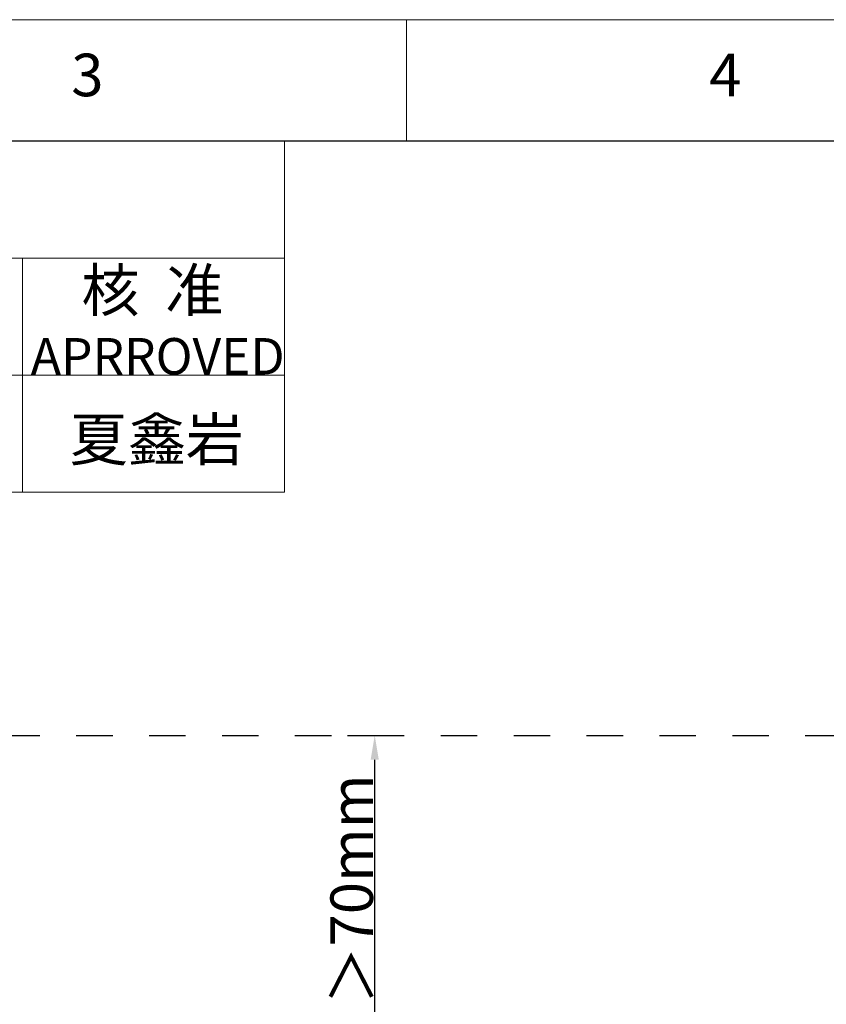
# Model space of a CAD drawing. Units: millimetres. Extents: x 54 to 474, y 40 to 337.
# Drawn here: x 179 to 246, y 256 to 337 of the extents above; entities that cross this region are included whole.
import ezdxf

# ---------------------------------------------------------------- set-up
doc = ezdxf.new("R2010")
doc.units = ezdxf.units.MM
doc.header["$MEASUREMENT"] = 0
doc.linetypes.add('DASHED', pattern=[6, 3, -3])
doc.layers.add('Layer0000', color=7, linetype='Continuous', lineweight=25)
doc.styles.get("Standard").update_dxf_attribs({"font": 'txt', "height": 3.5})
doc.styles.add('鸿蒙字体', font='txt', dxfattribs={"height": 3.5})
doc.dimstyles.new('安装示意', dxfattribs={"dimtxt": 3.5, "dimasz": 2, "dimexe": 0.18, "dimexo": 0, "dimgap": 0.09, "dimtad": 1, "dimtoh": 1, "dimdec": 1, "dimlfac": 2, "dimzin": 0, "dimdsep": 46, "dimtxsty": '鸿蒙字体', "dimcen": 0.09, "dimclrd": 3, "dimclre": 3, "dimclrt": 3, "dimadec": 0, "dimazin": 0, "dimtfac": 1, "dimtdec": 4, "dimtix": 1, "dimtofl": 0, "dimtmove": 0, "dimatfit": 1, "dimfxl": 0, "dimtolj": 1, "dimtzin": 0, "dimarcsym": 0})

# ---------------------------------------------------------------- blocks, each defined once
blk = doc.blocks.new('DrawingBorderBlk1')
at = {"layer": 'Layer0000', "color": 7, "linetype": 'Continuous', "lineweight": 18}
for p, q in [((420, 297), (-1.78e-14, 297)), ((157.5, 297), (157.5, 287))]:
    blk.add_line(p, q, dxfattribs=at)
at = {"layer": 'Layer0000', "color": 7, "linetype": 'Continuous', "lineweight": 25}
blk.add_line((409.9999999999998, 287), (10, 287), dxfattribs=at)
at = {"layer": 'Layer0000', "color": 7, "linetype": 'Continuous', "lineweight": -3, "insert": (131.25, 292), "char_height": 3.5, "attachment_point": 5, "line_spacing_factor": 0.7259999960660934, "style": '鸿蒙字体', "bg_fill": 2}
blk.add_mtext('3', dxfattribs=at)
at = {"layer": 'Layer0000', "color": 7, "linetype": 'Continuous', "lineweight": -3, "insert": (183.75, 292), "char_height": 3.5, "attachment_point": 5, "line_spacing_factor": 0.7259999960660934, "style": '鸿蒙字体'}
blk.add_mtext('4', dxfattribs=at)
blk = doc.blocks.new('*D49')
at = {"color": 3, "lineweight": -2}
for p, q in [((206.4169440600323, 278.2481747432198), (208.8249210281409, 278.2481747432198)), ((208.6449210281409, 254.8878490218711), (208.6449210281409, 276.2481747432198)), ((209.0822389082679, 252.8878490218711), (208.4649210281409, 252.8878490218711))]:
    blk.add_line(p, q, dxfattribs=at)
at = {"color": 3}
for points in [[(208.9782543614743, 276.2481747432198), (208.3115876948076, 276.2481747432198), (208.6449210281409, 278.2481747432198)], [(208.3115876948076, 254.8878490218711), (208.9782543614743, 254.8878490218711), (208.6449210281409, 252.8878490218711)]]:
    blk.add_solid(points, dxfattribs=at)
at = {"layer": 'Defpoints', "color": 0}
for p in [(206.4169440600323, 278.2481747432198), (208.6449210281409, 278.2481747432198), (209.0822389082679, 252.8878490218711)]:
    blk.add_point(p, dxfattribs=at)
at = {"color": 3, "insert": (206.7475439789606, 265.5680118825455), "char_height": 3.5, "attachment_point": 5, "rotation": 90, "style": '鸿蒙字体'}
blk.add_mtext('\\A1;＞70mm', dxfattribs=at)

msp = doc.modelspace()

# ---------------------------------------------------------------- linework, layer by layer
at = {"color": 7, "linetype": 'Continuous', "lineweight": 18}
for p, q in [((201.2264161549746, 327.1341895343823), (63.74738362985397, 327.1341895343823)), ((201.2264161549746, 298.2635927041071), (201.2264161549746, 327.1341895343823)), ((63.74738362985397, 317.510657257624), (201.2264161549746, 317.510657257624)), ((179.6476722389146, 298.2635927041071), (179.6476722389146, 317.510657257624)), ((63.74738362985397, 307.8871249808655), (201.2264161549746, 307.8871249808655)), ((63.74738362985397, 298.2635927041071), (201.2264161549746, 298.2635927041071))]:
    msp.add_line(p, q, dxfattribs=at)

# ---------------------------------------------------------------- texts
at = {"color": 7, "linetype": 'Continuous', "lineweight": -3, "insert": (184.5035174489709, 312.0334994351141), "char_height": 3.5, "width": 32.76171875, "attachment_point": 7, "line_spacing_factor": 1.000000011920928, "style": '鸿蒙字体'}
msp.add_mtext('核  准', dxfattribs=at)
at = {"color": 7, "linetype": 'Continuous', "lineweight": -3, "insert": (180.3376274429943, 307.9382630954458), "char_height": 3, "attachment_point": 7, "line_spacing_factor": 1.199999999999999}
msp.add_mtext('{\\Fharmonyos sans sc light.shx|c134;APRROVED}', dxfattribs=at)

# ---------------------------------------------------------------- next in the draw order: block references
msp.add_blockref('DrawingBorderBlk1', (53.74738362985397, 40.13418953438224))

# ---------------------------------------------------------------- next in the draw order: linework, layer by layer
at = {"color": 1, "linetype": 'DASHED'}
msp.add_line((100.0799532428596, 278.2481747432198), (421.8216171465693, 278.2481747432198), dxfattribs=at)

# ---------------------------------------------------------------- next in the draw order: texts
at = {"linetype": 'ByBlock', "lineweight": -3, "insert": (183.5407773497071, 299.7516192250789), "char_height": 3.5, "attachment_point": 7, "line_spacing_factor": 1.199999999999999, "style": '鸿蒙字体'}
msp.add_mtext('夏鑫岩', dxfattribs=at)

# ---------------------------------------------------------------- next in the draw order: dimensions: what is measured, and where the dimension line sits
at = {"color": 7}
dim = msp.add_linear_dim(base=(208.6449210281409, 278.2481747432198), p1=(209.0822389082679, 252.8878490218711), p2=(206.4169440600323, 278.2481747432198), angle=90, text='＞70mm', dimstyle='安装示意', override={"dimtxsty": '鸿蒙字体'}, dxfattribs=at)
dim.commit()
dim.dimension.update_dxf_attribs({"geometry": '*D49', "text_midpoint": (206.7475439789606, 265.5680118825455)})

doc.saveas('drawing.dxf')
